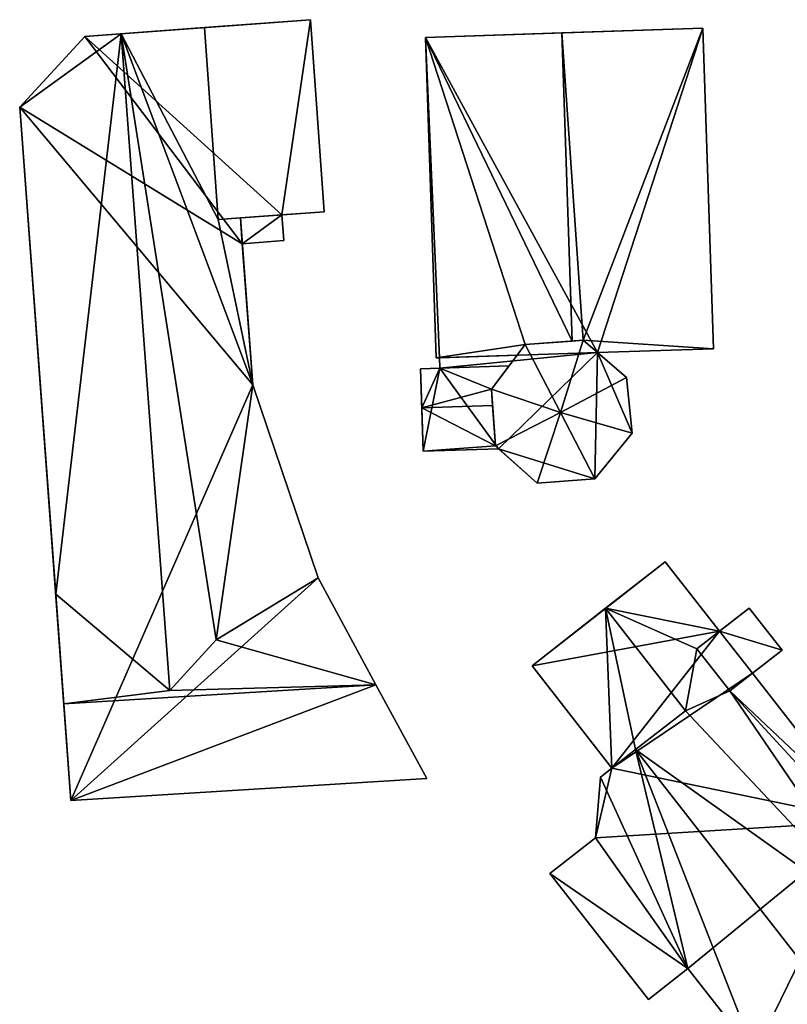
# Model space of a CAD drawing. Extents: x 514322 to 515350, y 6188348 to 6189483.
# Drawn here: x 514892 to 514940, y 6188591 to 6188653 of the extents above; entities that cross this region are included whole.
import ezdxf

# ---------------------------------------------------------------- set-up
doc = ezdxf.new("R2010")
doc.units = 0
doc.layers.add('Basic_roof', color=14, linetype='CONTINUOUS')
doc.layers.add('Basic_wall', color=252, linetype='CONTINUOUS')

msp = doc.modelspace()

# ---------------------------------------------------------------- linework, layer by layer
at = {"layer": 'Basic_roof', "color": 24}
for points in [[(514904.261, 6188640.696, 87.285), (514910.926, 6188641.165, 86.851), (514910.074, 6188653.26, 86.839), (514903.411, 6188652.768, 87.274)], [(514891.784, 6188647.766, 86.851), (514894.045, 6188617.13, 86.851), (514898.168, 6188652.381, 88.726), (514891.784, 6188647.766, 86.851)], [(514891.784, 6188647.766, 86.851), (514898.168, 6188652.381, 88.726), (514895.873, 6188652.212, 88.082), (514891.784, 6188647.766, 86.851)], [(514894.045, 6188617.13, 86.851), (514901.216, 6188611.068, 88.726), (514898.168, 6188652.381, 88.726), (514894.045, 6188617.13, 86.851)], [(514904.261, 6188640.696, 87.285), (514903.411, 6188652.768, 87.274), (514898.168, 6188652.381, 88.726), (514904.261, 6188640.696, 87.285)], [(514898.168, 6188652.381, 88.726), (514901.216, 6188611.068, 88.726), (514904.136, 6188614.26, 87.857), (514898.168, 6188652.381, 88.726)], [(514898.168, 6188652.381, 88.726), (514904.136, 6188614.26, 87.857), (514906.435, 6188630.283, 86.899), (514898.168, 6188652.381, 88.726)], [(514904.261, 6188640.696, 87.285), (514898.168, 6188652.381, 88.726), (514906.435, 6188630.283, 86.899), (514904.261, 6188640.696, 87.285)], [(514926.507, 6188633.048, 90.476), (514925.866, 6188652.429, 90.476), (514917.299, 6188652.145, 88.163), (514926.507, 6188633.048, 90.476)], [(514934.723, 6188652.722, 88.163), (514925.866, 6188652.429, 90.476), (514927.203, 6188633.099, 90.294), (514934.723, 6188652.722, 88.163)], [(514925.866, 6188652.429, 90.476), (514926.507, 6188633.048, 90.476), (514927.203, 6188633.099, 90.294), (514925.866, 6188652.429, 90.476)], [(514935.39, 6188632.559, 88.163), (514934.723, 6188652.722, 88.163), (514927.203, 6188633.099, 90.294), (514935.39, 6188632.559, 88.163)], [(514923.566, 6188632.828, 89.68), (514926.507, 6188633.048, 90.476), (514917.299, 6188652.145, 88.163), (514923.566, 6188632.828, 89.68)], [(514923.566, 6188632.828, 89.68), (514917.299, 6188652.145, 88.163), (514917.966, 6188631.983, 88.163), (514923.566, 6188632.828, 89.68)], [(514906.435, 6188630.283, 86.899), (514905.659, 6188640.794, 86.899), (514904.261, 6188640.696, 87.285), (514906.435, 6188630.283, 86.899)], [(514905.779, 6188639.168, 86.203), (514908.38, 6188639.371, 86.203), (514908.255, 6188640.977, 86.203), (514905.659, 6188640.794, 86.203)], [(514923.054, 6188632.151, 89.536), (514923.566, 6188632.828, 89.68), (514917.966, 6188631.983, 88.163), (514923.054, 6188632.151, 89.536)], [(514925.77, 6188628.558, 92.788), (514923.566, 6188632.828, 90.788), (514921.442, 6188630.019, 90.788), (514925.77, 6188628.558, 92.788)], [(514925.77, 6188628.558, 92.788), (514927.203, 6188633.099, 90.788), (514923.566, 6188632.828, 90.788), (514925.77, 6188628.558, 92.788)], [(514925.77, 6188628.558, 92.788), (514929.919, 6188630.762, 90.788), (514927.203, 6188633.099, 90.788), (514925.77, 6188628.558, 92.788)], [(514927.203, 6188633.099, 90.294), (514928.111, 6188632.318, 90.064), (514935.39, 6188632.559, 88.163), (514927.203, 6188633.099, 90.294)], [(514923.054, 6188632.151, 86.851), (514918.173, 6188631.99, 86.851), (514918.195, 6188631.346, 86.851), (514922.554, 6188631.489, 86.851)], [(514918.195, 6188631.346, 86.851), (514916.977, 6188631.306, 86.851), (514917.058, 6188628.843, 87.851), (514918.195, 6188631.346, 86.851)], [(514917.058, 6188628.843, 87.851), (514921.442, 6188630.019, 87.432), (514918.195, 6188631.346, 86.851), (514917.058, 6188628.843, 87.851)], [(514921.442, 6188630.019, 87.432), (514922.554, 6188631.489, 86.851), (514918.195, 6188631.346, 86.851), (514921.442, 6188630.019, 87.432)], [(514925.77, 6188628.558, 92.788), (514930.284, 6188627.244, 90.788), (514929.919, 6188630.762, 90.788), (514925.77, 6188628.558, 92.788)], [(514906.435, 6188630.283, 86.899), (514904.136, 6188614.26, 87.857), (514910.548, 6188618.145, 86.851), (514906.435, 6188630.283, 86.899)], [(514917.058, 6188628.843, 87.851), (514921.513, 6188628.99, 87.851), (514921.442, 6188630.019, 87.432), (514917.058, 6188628.843, 87.851)], [(514925.77, 6188628.558, 92.788), (514921.442, 6188630.019, 90.788), (514921.689, 6188626.453, 90.788), (514925.77, 6188628.558, 92.788)], [(514921.689, 6188626.453, 86.918), (514921.513, 6188628.99, 87.851), (514917.058, 6188628.843, 87.851), (514921.689, 6188626.453, 86.918)], [(514917.058, 6188628.843, 87.851), (514917.148, 6188626.119, 86.851), (514921.689, 6188626.453, 86.918), (514917.058, 6188628.843, 87.851)], [(514925.77, 6188628.558, 92.788), (514921.689, 6188626.453, 90.788), (514924.311, 6188624.115, 90.788), (514925.77, 6188628.558, 92.788)], [(514925.77, 6188628.558, 92.788), (514924.311, 6188624.115, 90.788), (514927.948, 6188624.386, 90.788), (514925.77, 6188628.558, 92.788)], [(514925.77, 6188628.558, 92.788), (514927.948, 6188624.386, 90.788), (514930.284, 6188627.244, 90.788), (514925.77, 6188628.558, 92.788)], [(514917.148, 6188626.119, 86.851), (514921.889, 6188626.274, 86.851), (514921.689, 6188626.453, 86.918), (514917.148, 6188626.119, 86.851)], [(514935.776, 6188614.794, 88.192), (514932.368, 6188619.163, 88.192), (514928.619, 6188616.238, 89.995), (514935.776, 6188614.794, 88.192)], [(514914.167, 6188611.431, 88.851), (514910.548, 6188618.145, 86.851), (514904.136, 6188614.26, 87.857), (514914.167, 6188611.431, 88.851)], [(514901.216, 6188611.068, 88.726), (514894.045, 6188617.13, 86.851), (514894.554, 6188610.224, 88.851), (514901.216, 6188611.068, 88.726)], [(514928.619, 6188616.238, 89.995), (514923.99, 6188612.626, 88.192), (514929.015, 6188606.185, 88.192), (514928.619, 6188616.238, 89.995)], [(514928.619, 6188616.238, 89.995), (514929.015, 6188606.185, 88.192), (514930.505, 6188607.348, 88.772), (514928.619, 6188616.238, 89.995)], [(514930.505, 6188607.348, 88.772), (514933.645, 6188609.798, 89.995), (514928.619, 6188616.238, 89.995), (514930.505, 6188607.348, 88.772)], [(514934.359, 6188613.689, 88.873), (514935.776, 6188614.794, 88.192), (514928.619, 6188616.238, 89.995), (514934.359, 6188613.689, 88.873)], [(514934.359, 6188613.689, 88.873), (514928.619, 6188616.238, 89.995), (514933.645, 6188609.798, 89.995), (514934.359, 6188613.689, 88.873)], [(514934.359, 6188613.689, 88.873), (514936.424, 6188611.043, 88.873), (514939.707, 6188613.606, 88.442), (514937.643, 6188616.251, 88.442)], [(514904.136, 6188614.26, 87.857), (514901.216, 6188611.068, 88.726), (514914.167, 6188611.431, 88.851), (514904.136, 6188614.26, 87.857)], [(514936.424, 6188611.043, 88.873), (514934.359, 6188613.689, 88.873), (514933.645, 6188609.798, 89.995), (514936.424, 6188611.043, 88.873)], [(514945.104, 6188602.839, 88.192), (514937.84, 6188612.149, 88.192), (514936.424, 6188611.043, 88.873), (514945.104, 6188602.839, 88.192)], [(514894.554, 6188610.224, 88.851), (514895.002, 6188604.153, 86.851), (514917.375, 6188605.53, 86.851), (514914.167, 6188611.431, 88.851)], [(514901.216, 6188611.068, 88.726), (514894.554, 6188610.224, 88.851), (514914.167, 6188611.431, 88.851), (514901.216, 6188611.068, 88.726)], [(514936.424, 6188611.043, 88.873), (514933.645, 6188609.798, 89.995), (514946.949, 6188595.61, 89.327), (514936.424, 6188611.043, 88.873)], [(514944.499, 6188602.274, 88.505), (514945.104, 6188602.839, 88.192), (514936.424, 6188611.043, 88.873), (514944.499, 6188602.274, 88.505)], [(514944.499, 6188602.274, 88.505), (514936.424, 6188611.043, 88.873), (514946.949, 6188595.61, 89.327), (514944.499, 6188602.274, 88.505)], [(514933.645, 6188609.798, 89.995), (514930.505, 6188607.348, 91.505), (514946.949, 6188595.61, 89.327), (514933.645, 6188609.798, 89.995)], [(514933.791, 6188593.581, 89.327), (514930.505, 6188607.348, 91.505), (514928.289, 6188605.619, 90.463), (514933.791, 6188593.581, 89.327)], [(514937.966, 6188588.23, 89.327), (514945.829, 6188587.707, 91.505), (514930.505, 6188607.348, 91.505), (514937.966, 6188588.23, 89.327)], [(514933.791, 6188593.581, 89.327), (514937.966, 6188588.23, 89.327), (514930.505, 6188607.348, 91.505), (514933.791, 6188593.581, 89.327)], [(514930.505, 6188607.348, 91.505), (514945.829, 6188587.707, 91.505), (514946.949, 6188595.61, 89.327), (514930.505, 6188607.348, 91.505)], [(514933.791, 6188593.581, 89.327), (514928.289, 6188605.619, 90.463), (514927.978, 6188601.793, 89.5), (514933.791, 6188593.581, 89.327)], [(514933.791, 6188593.581, 89.327), (514927.978, 6188601.793, 89.5), (514925.119, 6188599.562, 88.157), (514933.791, 6188593.581, 89.327)], [(514925.119, 6188599.562, 88.157), (514931.302, 6188591.638, 88.157), (514933.791, 6188593.581, 89.327), (514925.119, 6188599.562, 88.157)]]:
    msp.add_3dface(points, dxfattribs=at)
at = {"layer": 'Basic_wall', "color": 252}
for points in [[(514910.074, 6188653.26, 86.839), (514910.074, 6188653.26, 82.46), (514895.873, 6188652.212, 82.46), (514910.074, 6188653.26, 86.839)], [(514903.411, 6188652.768, 87.274), (514910.074, 6188653.26, 86.839), (514895.873, 6188652.212, 82.46), (514903.411, 6188652.768, 87.274)], [(514910.926, 6188641.165, 82.46), (514910.074, 6188653.26, 82.46), (514910.074, 6188653.26, 86.839), (514910.926, 6188641.165, 86.851)], [(514898.168, 6188652.381, 88.726), (514903.411, 6188652.768, 87.274), (514895.873, 6188652.212, 82.46), (514898.168, 6188652.381, 88.726)], [(514895.873, 6188652.212, 82.46), (514895.873, 6188652.212, 88.082), (514898.168, 6188652.381, 88.726), (514895.873, 6188652.212, 82.46)], [(514934.723, 6188652.722, 82.75), (514917.299, 6188652.145, 82.75), (514917.299, 6188652.145, 88.163), (514934.723, 6188652.722, 82.75)], [(514934.723, 6188652.722, 82.75), (514917.299, 6188652.145, 88.163), (514925.866, 6188652.429, 90.476), (514934.723, 6188652.722, 82.75)], [(514934.723, 6188652.722, 82.75), (514925.866, 6188652.429, 90.476), (514934.723, 6188652.722, 88.163), (514934.723, 6188652.722, 82.75)], [(514935.39, 6188632.559, 82.75), (514934.723, 6188652.722, 82.75), (514934.723, 6188652.722, 88.163), (514935.39, 6188632.559, 88.163)], [(514895.873, 6188652.212, 82.46), (514891.784, 6188647.766, 82.46), (514891.784, 6188647.766, 86.851), (514895.873, 6188652.212, 88.082)], [(514917.299, 6188652.145, 82.75), (514917.966, 6188631.983, 82.75), (514917.966, 6188631.983, 88.163), (514917.299, 6188652.145, 88.163)], [(514891.784, 6188647.766, 86.851), (514891.784, 6188647.766, 82.46), (514895.002, 6188604.153, 82.46), (514891.784, 6188647.766, 86.851)], [(514894.045, 6188617.13, 86.851), (514891.784, 6188647.766, 86.851), (514895.002, 6188604.153, 82.46), (514894.045, 6188617.13, 86.851)], [(514910.926, 6188641.165, 86.851), (514904.261, 6188640.696, 87.285), (514905.659, 6188640.794, 86.899), (514910.926, 6188641.165, 86.851)], [(514910.926, 6188641.165, 86.851), (514905.659, 6188640.794, 86.899), (514905.659, 6188640.794, 86.203), (514910.926, 6188641.165, 86.851)], [(514910.926, 6188641.165, 86.851), (514905.659, 6188640.794, 86.203), (514908.255, 6188640.977, 86.203), (514910.926, 6188641.165, 86.851)], [(514905.659, 6188640.794, 86.203), (514905.659, 6188640.794, 86.899), (514906.435, 6188630.283, 86.899), (514905.659, 6188640.794, 86.203)], [(514905.779, 6188639.168, 86.203), (514905.659, 6188640.794, 86.203), (514906.435, 6188630.283, 86.899), (514905.779, 6188639.168, 86.203)], [(514910.926, 6188641.165, 82.46), (514910.926, 6188641.165, 86.851), (514908.255, 6188640.977, 86.203), (514910.926, 6188641.165, 82.46)], [(514908.255, 6188640.977, 82.46), (514910.926, 6188641.165, 82.46), (514908.255, 6188640.977, 86.203), (514908.255, 6188640.977, 82.46)], [(514908.38, 6188639.371, 82.46), (514908.255, 6188640.977, 82.46), (514908.255, 6188640.977, 86.203), (514908.38, 6188639.371, 86.203)], [(514905.779, 6188639.168, 82.46), (514908.38, 6188639.371, 82.46), (514908.38, 6188639.371, 86.203), (514905.779, 6188639.168, 86.203)], [(514905.779, 6188639.168, 86.203), (514906.435, 6188630.283, 86.899), (514906.435, 6188630.283, 82.46), (514905.779, 6188639.168, 86.203)], [(514906.435, 6188630.283, 82.46), (514905.779, 6188639.168, 82.46), (514905.779, 6188639.168, 86.203), (514906.435, 6188630.283, 82.46)], [(514921.442, 6188630.019, 90.788), (514923.566, 6188632.828, 90.788), (514923.566, 6188632.828, 89.68), (514921.442, 6188630.019, 90.788)], [(514921.442, 6188630.019, 90.788), (514923.566, 6188632.828, 89.68), (514923.054, 6188632.151, 89.536), (514921.442, 6188630.019, 90.788)], [(514926.507, 6188633.048, 90.476), (514923.566, 6188632.828, 90.788), (514927.203, 6188633.099, 90.788), (514926.507, 6188633.048, 90.476)], [(514926.507, 6188633.048, 90.476), (514923.566, 6188632.828, 89.68), (514923.566, 6188632.828, 90.788), (514926.507, 6188633.048, 90.476)], [(514926.507, 6188633.048, 90.476), (514927.203, 6188633.099, 90.788), (514927.203, 6188633.099, 90.294), (514926.507, 6188633.048, 90.476)], [(514927.203, 6188633.099, 90.788), (514929.919, 6188630.762, 90.788), (514928.111, 6188632.318, 90.064), (514927.203, 6188633.099, 90.788)], [(514928.111, 6188632.318, 90.064), (514927.203, 6188633.099, 90.294), (514927.203, 6188633.099, 90.788), (514928.111, 6188632.318, 90.064)], [(514928.111, 6188632.318, 82.75), (514935.39, 6188632.559, 82.75), (514935.39, 6188632.559, 88.163), (514928.111, 6188632.318, 90.064)], [(514923.054, 6188632.151, 86.851), (514923.054, 6188632.151, 89.536), (514917.966, 6188631.983, 88.163), (514923.054, 6188632.151, 86.851)], [(514918.173, 6188631.99, 86.851), (514923.054, 6188632.151, 86.851), (514917.966, 6188631.983, 88.163), (514918.173, 6188631.99, 86.851)], [(514918.173, 6188631.99, 86.851), (514917.966, 6188631.983, 88.163), (514917.966, 6188631.983, 82.75), (514918.173, 6188631.99, 86.851)], [(514917.966, 6188631.983, 82.75), (514918.173, 6188631.99, 82.75), (514918.173, 6188631.99, 86.851), (514917.966, 6188631.983, 82.75)], [(514918.173, 6188631.99, 82.75), (514918.195, 6188631.346, 82.75), (514918.195, 6188631.346, 86.851), (514918.173, 6188631.99, 86.851)], [(514921.442, 6188630.019, 87.432), (514921.442, 6188630.019, 90.788), (514923.054, 6188632.151, 89.536), (514921.442, 6188630.019, 87.432)], [(514921.442, 6188630.019, 87.432), (514923.054, 6188632.151, 89.536), (514923.054, 6188632.151, 86.851), (514921.442, 6188630.019, 87.432)], [(514923.054, 6188632.151, 86.851), (514922.554, 6188631.489, 86.851), (514921.442, 6188630.019, 87.432), (514923.054, 6188632.151, 86.851)], [(514929.919, 6188630.762, 82.75), (514928.111, 6188632.318, 82.75), (514928.111, 6188632.318, 90.064), (514929.919, 6188630.762, 82.75)], [(514929.919, 6188630.762, 90.788), (514929.919, 6188630.762, 82.75), (514928.111, 6188632.318, 90.064), (514929.919, 6188630.762, 90.788)], [(514918.195, 6188631.346, 82.75), (514916.977, 6188631.306, 82.75), (514916.977, 6188631.306, 86.851), (514918.195, 6188631.346, 86.851)], [(514916.977, 6188631.306, 86.851), (514916.977, 6188631.306, 82.75), (514917.148, 6188626.119, 82.75), (514916.977, 6188631.306, 86.851)], [(514916.977, 6188631.306, 86.851), (514917.148, 6188626.119, 82.75), (514917.148, 6188626.119, 86.851), (514916.977, 6188631.306, 86.851)], [(514917.148, 6188626.119, 86.851), (514917.058, 6188628.843, 87.851), (514916.977, 6188631.306, 86.851), (514917.148, 6188626.119, 86.851)], [(514930.284, 6188627.244, 82.75), (514929.919, 6188630.762, 82.75), (514929.919, 6188630.762, 90.788), (514930.284, 6188627.244, 90.788)], [(514910.548, 6188618.145, 82.46), (514906.435, 6188630.283, 82.46), (514906.435, 6188630.283, 86.899), (514910.548, 6188618.145, 86.851)], [(514921.442, 6188630.019, 90.788), (514921.442, 6188630.019, 87.432), (514921.513, 6188628.99, 87.851), (514921.442, 6188630.019, 90.788)], [(514921.513, 6188628.99, 87.851), (514921.689, 6188626.453, 90.788), (514921.442, 6188630.019, 90.788), (514921.513, 6188628.99, 87.851)], [(514921.513, 6188628.99, 87.851), (514921.689, 6188626.453, 86.918), (514921.689, 6188626.453, 90.788), (514921.513, 6188628.99, 87.851)], [(514927.948, 6188624.386, 82.75), (514930.284, 6188627.244, 82.75), (514930.284, 6188627.244, 90.788), (514927.948, 6188624.386, 90.788)], [(514924.311, 6188624.115, 82.75), (514924.311, 6188624.115, 90.788), (514921.689, 6188626.453, 90.788), (514924.311, 6188624.115, 82.75)], [(514921.889, 6188626.274, 86.851), (514924.311, 6188624.115, 82.75), (514921.689, 6188626.453, 90.788), (514921.889, 6188626.274, 86.851)], [(514921.689, 6188626.453, 90.788), (514921.689, 6188626.453, 86.918), (514921.889, 6188626.274, 86.851), (514921.689, 6188626.453, 90.788)], [(514917.148, 6188626.119, 82.75), (514921.889, 6188626.274, 82.75), (514921.889, 6188626.274, 86.851), (514917.148, 6188626.119, 86.851)], [(514921.889, 6188626.274, 86.851), (514921.889, 6188626.274, 82.75), (514924.311, 6188624.115, 82.75), (514921.889, 6188626.274, 86.851)], [(514924.311, 6188624.115, 82.75), (514927.948, 6188624.386, 82.75), (514927.948, 6188624.386, 90.788), (514924.311, 6188624.115, 90.788)], [(514932.368, 6188619.163, 88.192), (514932.368, 6188619.163, 82.4), (514923.99, 6188612.626, 82.4), (514932.368, 6188619.163, 88.192)], [(514928.619, 6188616.238, 89.995), (514932.368, 6188619.163, 88.192), (514923.99, 6188612.626, 82.4), (514928.619, 6188616.238, 89.995)], [(514935.776, 6188614.794, 82.4), (514932.368, 6188619.163, 82.4), (514932.368, 6188619.163, 88.192), (514935.776, 6188614.794, 88.192)], [(514914.167, 6188611.431, 82.46), (514910.548, 6188618.145, 82.46), (514910.548, 6188618.145, 86.851), (514914.167, 6188611.431, 88.851)], [(514894.554, 6188610.224, 88.851), (514894.045, 6188617.13, 86.851), (514895.002, 6188604.153, 82.46), (514894.554, 6188610.224, 88.851)], [(514923.99, 6188612.626, 82.4), (514923.99, 6188612.626, 88.192), (514928.619, 6188616.238, 89.995), (514923.99, 6188612.626, 82.4)], [(514935.776, 6188614.794, 88.192), (514934.359, 6188613.689, 88.873), (514937.643, 6188616.251, 88.442), (514935.776, 6188614.794, 88.192)], [(514935.776, 6188614.794, 88.192), (514937.643, 6188616.251, 88.442), (514937.643, 6188616.251, 82.4), (514935.776, 6188614.794, 88.192)], [(514937.643, 6188616.251, 82.4), (514935.776, 6188614.794, 82.4), (514935.776, 6188614.794, 88.192), (514937.643, 6188616.251, 82.4)], [(514939.707, 6188613.606, 82.4), (514937.643, 6188616.251, 82.4), (514937.643, 6188616.251, 88.442), (514939.707, 6188613.606, 88.442)], [(514939.707, 6188613.606, 88.442), (514936.424, 6188611.043, 88.873), (514937.84, 6188612.149, 88.192), (514939.707, 6188613.606, 88.442)], [(514939.707, 6188613.606, 82.4), (514939.707, 6188613.606, 88.442), (514937.84, 6188612.149, 88.192), (514939.707, 6188613.606, 82.4)], [(514937.84, 6188612.149, 82.4), (514939.707, 6188613.606, 82.4), (514937.84, 6188612.149, 88.192), (514937.84, 6188612.149, 82.4)], [(514923.99, 6188612.626, 82.4), (514929.015, 6188606.185, 82.4), (514929.015, 6188606.185, 88.192), (514923.99, 6188612.626, 88.192)], [(514945.104, 6188602.839, 82.4), (514937.84, 6188612.149, 82.4), (514937.84, 6188612.149, 88.192), (514945.104, 6188602.839, 88.192)], [(514917.375, 6188605.53, 82.46), (514914.167, 6188611.431, 82.46), (514914.167, 6188611.431, 88.851), (514917.375, 6188605.53, 86.851)], [(514895.002, 6188604.153, 82.46), (514895.002, 6188604.153, 86.851), (514894.554, 6188610.224, 88.851), (514895.002, 6188604.153, 82.46)], [(514933.645, 6188609.798, 89.995), (514930.505, 6188607.348, 88.772), (514930.505, 6188607.348, 91.505), (514933.645, 6188609.798, 89.995)], [(514928.289, 6188605.619, 90.463), (514930.505, 6188607.348, 91.505), (514930.505, 6188607.348, 88.772), (514928.289, 6188605.619, 90.463)], [(514928.289, 6188605.619, 90.463), (514930.505, 6188607.348, 88.772), (514929.015, 6188606.185, 88.192), (514928.289, 6188605.619, 90.463)], [(514928.289, 6188605.619, 82.4), (514928.289, 6188605.619, 90.463), (514929.015, 6188606.185, 88.192), (514928.289, 6188605.619, 82.4)], [(514929.015, 6188606.185, 82.4), (514928.289, 6188605.619, 82.4), (514929.015, 6188606.185, 88.192), (514929.015, 6188606.185, 82.4)], [(514895.002, 6188604.153, 82.46), (514917.375, 6188605.53, 82.46), (514917.375, 6188605.53, 86.851), (514895.002, 6188604.153, 86.851)], [(514928.289, 6188605.619, 82.4), (514927.978, 6188601.793, 82.4), (514927.978, 6188601.793, 89.5), (514928.289, 6188605.619, 90.463)], [(514927.978, 6188601.793, 82.4), (514925.119, 6188599.562, 82.4), (514925.119, 6188599.562, 88.157), (514927.978, 6188601.793, 89.5)], [(514925.119, 6188599.562, 82.4), (514931.302, 6188591.638, 82.4), (514931.302, 6188591.638, 88.157), (514925.119, 6188599.562, 88.157)], [(514931.302, 6188591.638, 82.4), (514933.791, 6188593.581, 82.4), (514933.791, 6188593.581, 89.327), (514931.302, 6188591.638, 88.157)], [(514933.791, 6188593.581, 82.4), (514937.966, 6188588.23, 82.4), (514937.966, 6188588.23, 89.327), (514933.791, 6188593.581, 89.327)]]:
    msp.add_3dface(points, dxfattribs=at)
at = {"layer": 'footprint_base', "color": 4}
for points in [[(514910.074, 6188653.26, 82.46), (514895.873, 6188652.212, 82.46), (514908.255, 6188640.977, 82.46), (514910.074, 6188653.26, 82.46)], [(514908.255, 6188640.977, 82.46), (514910.926, 6188641.165, 82.46), (514910.074, 6188653.26, 82.46), (514908.255, 6188640.977, 82.46)], [(514934.723, 6188652.722, 82.75), (514917.299, 6188652.145, 82.75), (514928.111, 6188632.318, 82.75), (514934.723, 6188652.722, 82.75)], [(514928.111, 6188632.318, 82.75), (514935.39, 6188632.559, 82.75), (514934.723, 6188652.722, 82.75), (514928.111, 6188632.318, 82.75)], [(514895.873, 6188652.212, 82.46), (514891.784, 6188647.766, 82.46), (514905.779, 6188639.168, 82.46), (514895.873, 6188652.212, 82.46)], [(514908.255, 6188640.977, 82.46), (514895.873, 6188652.212, 82.46), (514905.779, 6188639.168, 82.46), (514908.255, 6188640.977, 82.46)], [(514917.299, 6188652.145, 82.75), (514917.966, 6188631.983, 82.75), (514918.173, 6188631.99, 82.75), (514917.299, 6188652.145, 82.75)], [(514928.111, 6188632.318, 82.75), (514917.299, 6188652.145, 82.75), (514918.173, 6188631.99, 82.75), (514928.111, 6188632.318, 82.75)], [(514891.784, 6188647.766, 82.46), (514895.002, 6188604.153, 82.46), (514906.435, 6188630.283, 82.46), (514891.784, 6188647.766, 82.46)], [(514906.435, 6188630.283, 82.46), (514905.779, 6188639.168, 82.46), (514891.784, 6188647.766, 82.46), (514906.435, 6188630.283, 82.46)], [(514905.779, 6188639.168, 82.46), (514908.38, 6188639.371, 82.46), (514908.255, 6188640.977, 82.46), (514905.779, 6188639.168, 82.46)], [(514918.173, 6188631.99, 82.75), (514918.195, 6188631.346, 82.75), (514928.111, 6188632.318, 82.75), (514918.173, 6188631.99, 82.75)], [(514928.111, 6188632.318, 82.75), (514918.195, 6188631.346, 82.75), (514921.889, 6188626.274, 82.75), (514928.111, 6188632.318, 82.75)], [(514927.948, 6188624.386, 82.75), (514928.111, 6188632.318, 82.75), (514921.889, 6188626.274, 82.75), (514927.948, 6188624.386, 82.75)], [(514927.948, 6188624.386, 82.75), (514930.284, 6188627.244, 82.75), (514928.111, 6188632.318, 82.75), (514927.948, 6188624.386, 82.75)], [(514930.284, 6188627.244, 82.75), (514929.919, 6188630.762, 82.75), (514928.111, 6188632.318, 82.75), (514930.284, 6188627.244, 82.75)], [(514918.195, 6188631.346, 82.75), (514916.977, 6188631.306, 82.75), (514917.148, 6188626.119, 82.75), (514918.195, 6188631.346, 82.75)], [(514917.148, 6188626.119, 82.75), (514921.889, 6188626.274, 82.75), (514918.195, 6188631.346, 82.75), (514917.148, 6188626.119, 82.75)], [(514910.548, 6188618.145, 82.46), (514906.435, 6188630.283, 82.46), (514895.002, 6188604.153, 82.46), (514910.548, 6188618.145, 82.46)], [(514921.889, 6188626.274, 82.75), (514924.311, 6188624.115, 82.75), (514927.948, 6188624.386, 82.75), (514921.889, 6188626.274, 82.75)], [(514935.776, 6188614.794, 82.4), (514932.368, 6188619.163, 82.4), (514923.99, 6188612.626, 82.4), (514935.776, 6188614.794, 82.4)], [(514914.167, 6188611.431, 82.46), (514910.548, 6188618.145, 82.46), (514895.002, 6188604.153, 82.46), (514914.167, 6188611.431, 82.46)], [(514939.707, 6188613.606, 82.4), (514937.643, 6188616.251, 82.4), (514935.776, 6188614.794, 82.4), (514939.707, 6188613.606, 82.4)], [(514923.99, 6188612.626, 82.4), (514929.015, 6188606.185, 82.4), (514935.776, 6188614.794, 82.4), (514923.99, 6188612.626, 82.4)], [(514929.015, 6188606.185, 82.4), (514937.84, 6188612.149, 82.4), (514935.776, 6188614.794, 82.4), (514929.015, 6188606.185, 82.4)], [(514937.84, 6188612.149, 82.4), (514939.707, 6188613.606, 82.4), (514935.776, 6188614.794, 82.4), (514937.84, 6188612.149, 82.4)], [(514945.104, 6188602.839, 82.4), (514937.84, 6188612.149, 82.4), (514929.015, 6188606.185, 82.4), (514945.104, 6188602.839, 82.4)], [(514895.002, 6188604.153, 82.46), (514917.375, 6188605.53, 82.46), (514914.167, 6188611.431, 82.46), (514895.002, 6188604.153, 82.46)], [(514929.015, 6188606.185, 82.4), (514928.289, 6188605.619, 82.4), (514927.978, 6188601.793, 82.4), (514929.015, 6188606.185, 82.4)], [(514945.104, 6188602.839, 82.4), (514929.015, 6188606.185, 82.4), (514927.978, 6188601.793, 82.4), (514945.104, 6188602.839, 82.4)], [(514927.978, 6188601.793, 82.4), (514933.791, 6188593.581, 82.4), (514945.104, 6188602.839, 82.4), (514927.978, 6188601.793, 82.4)], [(514933.791, 6188593.581, 82.4), (514937.966, 6188588.23, 82.4), (514945.104, 6188602.839, 82.4), (514933.791, 6188593.581, 82.4)], [(514954.151, 6188601.526, 82.4), (514945.104, 6188602.839, 82.4), (514937.966, 6188588.23, 82.4), (514954.151, 6188601.526, 82.4)], [(514927.978, 6188601.793, 82.4), (514925.119, 6188599.562, 82.4), (514933.791, 6188593.581, 82.4), (514927.978, 6188601.793, 82.4)], [(514937.966, 6188588.23, 82.4), (514954.824, 6188574.528, 82.4), (514954.151, 6188601.526, 82.4), (514937.966, 6188588.23, 82.4)], [(514925.119, 6188599.562, 82.4), (514931.302, 6188591.638, 82.4), (514933.791, 6188593.581, 82.4), (514925.119, 6188599.562, 82.4)]]:
    msp.add_3dface(points, dxfattribs=at)

doc.saveas('drawing.dxf')
